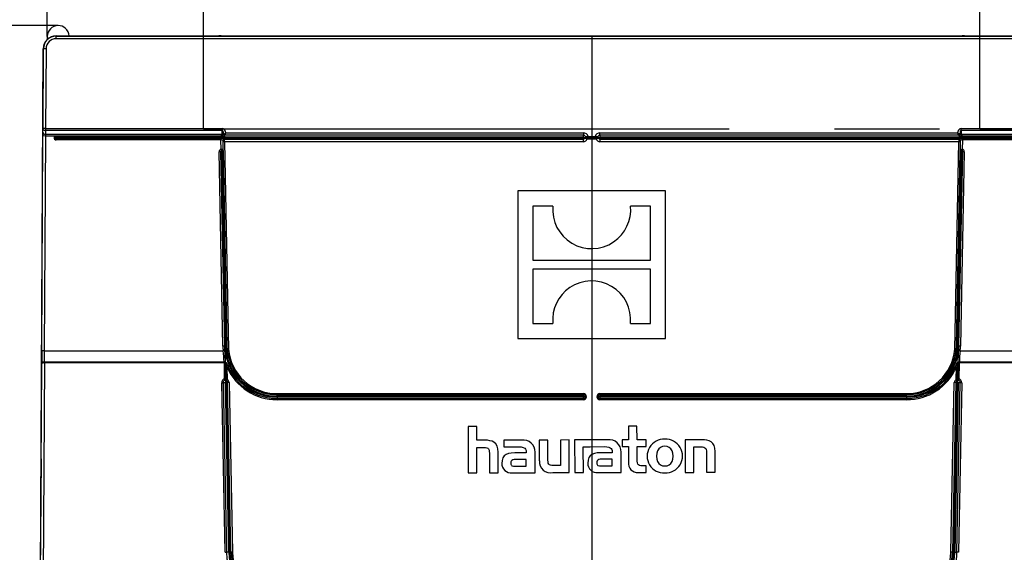
# Model space of a CAD drawing. Units: millimetres. Extents: x 56 to 3304, y 56 to 2320.
# Drawn here: x 1577 to 1768, y 1278 to 1381 of the extents above; entities that cross this region are included whole.
import ezdxf

# ---------------------------------------------------------------- set-up
doc = ezdxf.new("R2010")
doc.units = ezdxf.units.MM
doc.header["$LTSCALE"] = 8
doc.linetypes.add('CENTERX2', pattern=[20.32, 12.7, -2.54, 2.54, -2.54])
doc.layers.add('HAURATON_CENTERLINE', color=60, linetype='CENTERX2')
doc.layers.add('HAURATON_DIMENSIONING', color=1, linetype='Continuous')
doc.layers.add('HAURATON_PRODUCT_CONTOUR', color=7, linetype='Continuous', lineweight=25)
doc.styles.add('SLDTEXTSTYLE2', font='ARIAL.TTF', dxfattribs={"width": 0.948})
doc.dimstyles.new('SLDDIMSTYLE0', dxfattribs={"dimtxt": 28, "dimasz": 28, "dimexe": 0, "dimexo": 0.0625, "dimgap": 7, "dimtad": 1, "dimdec": 0, "dimrnd": 1e-09, "dimzin": 12, "dimdsep": 46, "dimtxsty": 'SLDTEXTSTYLE2', "dimsah": 1, "dimcen": 0.09, "dimadec": 0, "dimazin": 3, "dimtfac": 1, "dimtdec": 0, "dimtofl": 0, "dimtmove": 0, "dimatfit": 3, "dimfxl": 1, "dimfrac": 2, "dimtolj": 1, "dimtzin": 12, "dimarcsym": 0})
doc.dimstyles.new('SLDDIMSTYLE1', dxfattribs={"dimtxt": 28, "dimasz": 28, "dimexe": 0, "dimexo": 0.0625, "dimgap": 7, "dimtad": 1, "dimdec": 0, "dimrnd": 1e-09, "dimzin": 12, "dimdsep": 46, "dimtxsty": 'SLDTEXTSTYLE2', "dimsah": 1, "dimcen": 0.09, "dimadec": 0, "dimazin": 3, "dimtfac": 1, "dimtdec": 0, "dimtmove": 0, "dimatfit": 0, "dimfxl": 1, "dimfrac": 2, "dimtolj": 1, "dimtzin": 12, "dimarcsym": 0})

# ---------------------------------------------------------------- blocks, each defined once
blk = doc.blocks.new('_D_5')
at = {"layer": 'HAURATON_DIMENSIONING'}
for p, q in [((1655.7, 1527.13), (1719.87, 1527.13)), ((1719.87, 1471.33), (1655.7, 1471.33)), ((1612.78, 1360.17), (1612.78, 1468.17)), ((1762.78, 1360.17), (1762.78, 1468.17)), ((1612.78, 1460.17), (1762.78, 1460.17))]:
    blk.add_line(p, q, dxfattribs=at)
for centre, start, end in [((1655.7, 1499.23), 90, 270), ((1719.87, 1499.23), 270, 90)]:
    blk.add_arc(centre, 27.9, start, end, dxfattribs=at)
for points in [[(1612.78, 1460.17), (1640.78, 1455.86), (1640.78, 1464.47)], [(1762.78, 1460.17), (1734.78, 1464.47), (1734.78, 1455.86)]]:
    blk.add_solid(points, dxfattribs=at)
at = {"layer": 'HAURATON_DIMENSIONING', "insert": (1655.7, 1513.84), "char_height": 28, "attachment_point": 1, "style": 'SLDTEXTSTYLE2'}
blk.add_mtext('150', dxfattribs=at)
blk = doc.blocks.new('_D_6')
at = {"layer": 'HAURATON_DIMENSIONING'}
for p, q in [((1879.02, 1380.17), (1879.02, 1434.01)), ((1790.88, 1380.17), (1887.02, 1380.17)), ((1879.02, 1380.17), (1879.02, 1360.17)), ((1762.78, 1360.17), (1887.02, 1360.17)), ((1879.02, 1360.17), (1879.02, 1282.99))]:
    blk.add_line(p, q, dxfattribs=at)
for points in [[(1879.02, 1380.17), (1883.33, 1408.17), (1874.71, 1408.17)], [(1879.02, 1360.17), (1874.71, 1332.17), (1883.33, 1332.17)]]:
    blk.add_solid(points, dxfattribs=at)
at = {"layer": 'HAURATON_DIMENSIONING', "insert": (1842.92, 1282.99), "char_height": 28, "attachment_point": 1, "rotation": 90, "style": 'SLDTEXTSTYLE2'}
blk.add_mtext('20', dxfattribs=at)
blk = doc.blocks.new('_D_8')
at = {"layer": 'HAURATON_DIMENSIONING'}
for p, q in [((1584.68, 1380.17), (1489.78, 1380.17)), ((1497.78, 777.17), (1497.78, 1380.17)), ((1577.78, 777.17), (1489.78, 777.17))]:
    blk.add_line(p, q, dxfattribs=at)
for points in [[(1497.78, 1380.17), (1493.48, 1352.17), (1502.09, 1352.17)], [(1497.78, 777.17), (1502.09, 805.17), (1493.48, 805.17)]]:
    blk.add_solid(points, dxfattribs=at)
at = {"layer": 'HAURATON_DIMENSIONING', "insert": (1461.69, 1046.58), "char_height": 28, "attachment_point": 1, "rotation": 90, "style": 'SLDTEXTSTYLE2'}
blk.add_mtext('603', dxfattribs=at)
blk = doc.blocks.new('_D_10')
at = {"layer": 'HAURATON_DIMENSIONING'}
for p, q in [((1582.58, 1378.07), (1582.58, 1564.17)), ((1792.98, 1378.07), (1792.98, 1564.17)), ((1582.58, 1556.17), (1792.98, 1556.17))]:
    blk.add_line(p, q, dxfattribs=at)
for points in [[(1582.58, 1556.17), (1610.58, 1551.86), (1610.58, 1560.47)], [(1792.98, 1556.17), (1764.98, 1560.47), (1764.98, 1551.86)]]:
    blk.add_solid(points, dxfattribs=at)
at = {"layer": 'HAURATON_DIMENSIONING', "insert": (1655.7, 1592.26), "char_height": 28, "attachment_point": 1, "style": 'SLDTEXTSTYLE2'}
blk.add_mtext('210', dxfattribs=at)

msp = doc.modelspace()

# ---------------------------------------------------------------- linework, layer by layer
at = {"layer": 'HAURATON_CENTERLINE'}
for p, q in [((1687.78, 1378.12), (1687.78, 777.17)), ((1612.78, 1360.17), (1762.78, 1360.17))]:
    msp.add_line(p, q, dxfattribs=at)
at = {"layer": 'HAURATON_PRODUCT_CONTOUR'}
for p, q in [((1582.58, 1378.07), (1582.58, 1377.5)), ((1584.29, 1378.17), (1615.73, 1378.17)), ((1584.29, 1378.17), (1584.29, 1378.12)), ((1584.29, 1377.62), (1584.29, 1378.12)), ((1584.29, 1378.12), (1791.28, 1378.12)), ((1616.43, 1378.16), (1759.13, 1378.16)), ((1759.84, 1378.17), (1791.28, 1378.17)), ((1791.28, 1377.62), (1584.29, 1377.62)), ((1580.56, 1145.08), (1581.79, 1375.68)), ((1581.75, 1360.22), (1581.83, 1375.68)), ((1581.83, 1375.68), (1581.79, 1375.68)), ((1582.33, 1375.68), (1581.83, 1375.68)), ((1582.33, 1375.68), (1582.25, 1360.22)), ((1581.5, 1317.25), (1581.72, 1358.81)), ((1582.22, 1358.8), (1581.72, 1358.81)), ((1581.73, 1359.51), (1581.75, 1360.22)), ((1582.25, 1360.22), (1581.75, 1360.22)), ((1582.22, 1358.8), (1582, 1317.25)), ((1584.06, 1358.8), (1582.22, 1358.8)), ((1582.25, 1359.87), (1582.23, 1359.16)), ((1582.23, 1359.16), (1616.29, 1359.16)), ((1582.25, 1360.22), (1616.39, 1360.22)), ((1582.25, 1360.22), (1582.25, 1359.87)), ((1616.39, 1359.87), (1582.25, 1359.87)), ((1584.19, 1358.61), (1584.06, 1358.8)), ((1584.29, 1358.85), (1616.14, 1358.85)), ((1584.29, 1358.64), (1584.29, 1358.85)), ((1584.29, 1358.64), (1584.29, 1358.57)), ((1616.14, 1358.64), (1584.29, 1358.64)), ((1616.29, 1359.16), (1616.14, 1358.85)), ((1616.14, 1358.64), (1616.14, 1358.85)), ((1616.37, 1358.66), (1616.14, 1358.64)), ((1616.46, 1358.99), (1616.29, 1358.89)), ((1616.36, 1359.31), (1616.39, 1359.87)), ((1616.39, 1360.22), (1616.39, 1359.87)), ((1616.61, 1359.23), (1616.74, 1359.23)), ((1616.61, 1359.23), (1616.61, 1359.14)), ((1616.61, 1359.15), (1616.61, 1359.23)), ((1616.61, 1359.12), (1616.61, 1359.15)), ((1616.61, 1359.14), (1616.61, 1359.12)), ((1616.64, 1359.18), (1616.74, 1359.23)), ((1616.86, 1358.92), (1616.85, 1358.89)), ((1616.93, 1359.05), (1616.88, 1358.95)), ((1686.18, 1358.95), (1616.88, 1358.95)), ((1617.09, 1359.42), (1686.18, 1359.42)), ((1686.18, 1359.42), (1686.18, 1358.95)), ((1686.18, 1358.57), (1686.18, 1358.95)), ((1687.09, 1358.72), (1687.07, 1358.71)), ((1687.09, 1358.72), (1687.1, 1358.72)), ((1687.1, 1358.72), (1687.1, 1358.47)), ((1687.1, 1358.72), (1688.47, 1358.72)), ((1688.47, 1358.72), (1688.48, 1358.72)), ((1688.47, 1358.47), (1688.47, 1358.72)), ((1688.48, 1358.72), (1688.5, 1358.71)), ((1689.38, 1358.95), (1689.38, 1359.42)), ((1689.38, 1359.42), (1758.47, 1359.42)), ((1758.69, 1358.95), (1689.38, 1358.95)), ((1689.38, 1358.95), (1689.38, 1358.57)), ((1758.69, 1358.95), (1758.64, 1359.05)), ((1758.71, 1358.89), (1758.71, 1358.92)), ((1758.96, 1359.23), (1758.82, 1359.23)), ((1758.82, 1359.23), (1758.93, 1359.18)), ((1758.96, 1359.14), (1758.96, 1359.23)), ((1758.96, 1359.23), (1758.96, 1359.15)), ((1758.96, 1359.15), (1758.96, 1359.12)), ((1758.96, 1359.12), (1758.96, 1359.14)), ((1759.28, 1358.89), (1759.11, 1358.99)), ((1759.18, 1359.87), (1759.18, 1360.22)), ((1759.18, 1360.22), (1793.32, 1360.22)), ((1793.32, 1359.87), (1759.18, 1359.87)), ((1759.18, 1359.87), (1759.21, 1359.31)), ((1759.28, 1359.16), (1793.34, 1359.16)), ((1759.43, 1358.85), (1759.28, 1359.16)), ((1759.43, 1358.85), (1791.27, 1358.85)), ((1759.43, 1358.85), (1759.43, 1358.64)), ((1791.27, 1358.64), (1759.43, 1358.64)), ((1584.12, 1358.47), (1583.88, 1358.47)), ((1584.19, 1358.47), (1584.12, 1358.47)), ((1686.18, 1358.57), (1584.29, 1358.57)), ((1686.18, 1358.37), (1584.29, 1358.37)), ((1584.29, 1358.37), (1584.29, 1358.29)), ((1584.29, 1358.29), (1616.14, 1358.29)), ((1584.29, 1358.29), (1584.29, 1358.05)), ((1616.14, 1358.05), (1584.29, 1358.05)), ((1616.14, 1358.29), (1616.14, 1358.05)), ((1616.17, 1356.22), (1616.14, 1358.05)), ((1616.81, 1357.7), (1616.57, 1357.69)), ((1617.36, 1317.55), (1616.57, 1357.69)), ((1616.74, 1358.17), (1686.18, 1358.17)), ((1616.81, 1357.7), (1617.6, 1317.56)), ((1686.18, 1357.7), (1616.81, 1357.7)), ((1686.18, 1358.17), (1686.18, 1358.37)), ((1686.18, 1357.7), (1686.18, 1358.17)), ((1686.5, 1358.47), (1686.28, 1358.47)), ((1686.91, 1358.22), (1686.47, 1358.37)), ((1688.66, 1358.22), (1686.91, 1358.22)), ((1687.1, 1358.47), (1687.08, 1358.47)), ((1687.09, 1358.47), (1688.47, 1358.47)), ((1687.1, 1358.47), (1687.09, 1358.47)), ((1687.1, 1358.47), (1687.1, 1358.47)), ((1688.47, 1358.47), (1687.1, 1358.47)), ((1688.49, 1358.47), (1688.47, 1358.47)), ((1688.47, 1358.47), (1688.47, 1358.47)), ((1688.47, 1358.47), (1688.47, 1358.47)), ((1689.1, 1358.37), (1688.66, 1358.22)), ((1689.28, 1358.47), (1689.07, 1358.47)), ((1791.27, 1358.57), (1689.38, 1358.57)), ((1791.27, 1358.37), (1689.38, 1358.37)), ((1689.38, 1358.37), (1689.38, 1358.17)), ((1689.38, 1358.17), (1689.38, 1357.7)), ((1689.38, 1358.17), (1758.83, 1358.17)), ((1758.75, 1357.7), (1689.38, 1357.7)), ((1757.97, 1317.56), (1758.75, 1357.7)), ((1758.99, 1357.69), (1758.21, 1317.55)), ((1758.99, 1357.69), (1758.75, 1357.7)), ((1759.43, 1358.05), (1759.4, 1356.22)), ((1759.43, 1358.05), (1759.43, 1358.29)), ((1759.43, 1358.29), (1791.27, 1358.29)), ((1791.27, 1358.05), (1759.43, 1358.05)), ((1616.51, 1318.16), (1615.78, 1355.76)), ((1616.08, 1355.76), (1615.78, 1355.76)), ((1616.08, 1355.76), (1616.81, 1318.17)), ((1616.14, 1355.76), (1616.08, 1355.76)), ((1616.87, 1318.17), (1616.14, 1355.76)), ((1616.17, 1356.22), (1616.21, 1356.23)), ((1616.21, 1355.93), (1616.17, 1356.22)), ((1616.24, 1355.93), (1616.21, 1355.93)), ((1616.24, 1355.93), (1616.24, 1355.87)), ((1617.07, 1318.17), (1616.34, 1355.77)), ((1616.52, 1355.77), (1616.34, 1355.77)), ((1616.52, 1355.77), (1616.56, 1355.77)), ((1617.26, 1318.18), (1616.52, 1355.77)), ((1616.56, 1355.77), (1617.29, 1318.18)), ((1758.28, 1318.18), (1759.01, 1355.77)), ((1759.05, 1355.77), (1758.31, 1318.18)), ((1759.23, 1355.77), (1758.5, 1318.17)), ((1759.43, 1355.76), (1758.7, 1318.17)), ((1758.76, 1318.17), (1759.49, 1355.76)), ((1759.01, 1355.77), (1759.05, 1355.77)), ((1759.23, 1355.77), (1759.05, 1355.77)), ((1759.79, 1355.76), (1759.06, 1318.16)), ((1759.33, 1355.87), (1759.33, 1355.93)), ((1759.35, 1355.93), (1759.33, 1355.93)), ((1759.4, 1356.22), (1759.35, 1355.93)), ((1759.36, 1356.23), (1759.4, 1356.22)), ((1759.49, 1355.76), (1759.43, 1355.76)), ((1759.79, 1355.76), (1759.49, 1355.76)), ((1702.05, 1348.17), (1673.51, 1348.17)), ((1673.51, 1348.17), (1673.51, 1319.62)), ((1702.05, 1319.62), (1702.05, 1348.17)), ((1680.29, 1345.24), (1676.39, 1345.24)), ((1676.39, 1345.24), (1676.39, 1334.77)), ((1699.18, 1345.24), (1695.3, 1345.24)), ((1699.18, 1334.77), (1699.18, 1345.24)), ((1676.39, 1334.77), (1699.18, 1334.77)), ((1699.18, 1333.02), (1676.39, 1333.02)), ((1676.39, 1333.02), (1676.39, 1322.55)), ((1699.18, 1322.55), (1699.18, 1333.02)), ((1676.39, 1322.55), (1680.27, 1322.55)), ((1695.28, 1322.55), (1699.18, 1322.55)), ((1673.51, 1319.62), (1702.05, 1319.62)), ((1582, 1317.25), (1581.5, 1317.25)), ((1582, 1317.25), (1616.57, 1317.25)), ((1616.81, 1318.17), (1616.51, 1318.16)), ((1616.87, 1317.28), (1616.57, 1317.25)), ((1616.87, 1318.17), (1616.81, 1318.17)), ((1617.07, 1318.17), (1617.26, 1318.18)), ((1617.26, 1318.18), (1617.29, 1318.18)), ((1617.36, 1317.55), (1617.6, 1317.56)), ((1617.37, 1317.53), (1617.36, 1317.55)), ((1617.6, 1317.55), (1617.37, 1317.53)), ((1617.6, 1317.55), (1617.6, 1317.56)), ((1757.97, 1317.56), (1757.97, 1317.55)), ((1757.97, 1317.56), (1758.21, 1317.55)), ((1758.2, 1317.53), (1757.97, 1317.55)), ((1758.21, 1317.55), (1758.2, 1317.53)), ((1758.28, 1318.18), (1758.31, 1318.18)), ((1758.5, 1318.17), (1758.31, 1318.18)), ((1758.7, 1318.17), (1758.76, 1318.17)), ((1759, 1317.25), (1758.7, 1317.28)), ((1759.06, 1318.16), (1758.76, 1318.17)), ((1759, 1317.25), (1793.57, 1317.25)), ((1582.01, 1314.9), (1581.11, 1145.08)), ((1582.01, 1315.08), (1616.72, 1315.08)), ((1582.01, 1314.9), (1582.01, 1315.08)), ((1582.01, 1315.08), (1582.01, 1315.08)), ((1582.01, 1315.08), (1582.01, 1314.9)), ((1616.72, 1314.9), (1582.01, 1314.9)), ((1582.01, 1314.9), (1582.01, 1314.9)), ((1616.72, 1314.9), (1616.72, 1315.08)), ((1617.01, 1314.93), (1616.78, 1314.85)), ((1616.78, 1314.85), (1616.79, 1314.84)), ((1617.01, 1314.92), (1616.79, 1314.84)), ((1617.04, 1314.85), (1616.79, 1314.84)), ((1616.85, 1311.85), (1616.79, 1314.84)), ((1617.01, 1314.92), (1617.01, 1314.93)), ((1617.01, 1314.93), (1617.01, 1314.92)), ((1617.1, 1311.85), (1617.04, 1314.85)), ((1617.04, 1314.85), (1617.1, 1311.85)), ((1617.04, 1314.85), (1617.04, 1314.85)), ((1758.53, 1314.85), (1758.47, 1311.85)), ((1758.47, 1311.85), (1758.53, 1314.85)), ((1758.78, 1314.84), (1758.53, 1314.85)), ((1758.53, 1314.85), (1758.53, 1314.85)), ((1758.56, 1314.93), (1758.56, 1314.92)), ((1758.56, 1314.92), (1758.56, 1314.93)), ((1758.78, 1314.85), (1758.56, 1314.93)), ((1758.56, 1314.92), (1758.78, 1314.84)), ((1758.78, 1314.84), (1758.72, 1311.85)), ((1758.78, 1314.84), (1758.78, 1314.85)), ((1758.84, 1315.08), (1793.56, 1315.08)), ((1758.84, 1315.08), (1758.84, 1314.9)), ((1793.56, 1314.9), (1758.84, 1314.9)), ((1580.61, 1145.08), (1581.51, 1314.8)), ((1617.3, 1314.03), (1617.52, 1314.13)), ((1617.3, 1314.03), (1617.35, 1311.64)), ((1758.05, 1314.13), (1758.27, 1314.03)), ((1758.22, 1311.64), (1758.27, 1314.03)), ((1616.28, 1311.06), (1616.56, 1311.06)), ((1616.92, 1278.26), (1616.28, 1311.06)), ((1616.99, 1311.07), (1616.56, 1311.06)), ((1616.56, 1311.06), (1617.2, 1278.26)), ((1616.85, 1311.85), (1616.86, 1311.8)), ((1616.85, 1311.85), (1617.1, 1311.84)), ((1616.85, 1311.85), (1616.85, 1311.85)), ((1616.85, 1311.85), (1617.1, 1311.85)), ((1617.63, 1278.27), (1616.99, 1311.07)), ((1617.08, 1311.17), (1617.08, 1311.44)), ((1617.1, 1311.84), (1617.09, 1311.79)), ((1617.1, 1311.85), (1617.1, 1311.84)), ((1617.1, 1311.85), (1617.1, 1311.85)), ((1617.43, 1311.08), (1617.19, 1311.07)), ((1617.83, 1278.27), (1617.19, 1311.07)), ((1617.35, 1311.64), (1617.23, 1311.39)), ((1617.71, 1311.08), (1617.43, 1311.08)), ((1618.07, 1278.28), (1617.43, 1311.08)), ((1617.71, 1311.08), (1618.36, 1278.28)), ((1757.21, 1278.28), (1757.85, 1311.08)), ((1758.14, 1311.08), (1757.49, 1278.28)), ((1758.38, 1311.07), (1757.74, 1278.27)), ((1758.14, 1311.08), (1757.85, 1311.08)), ((1758.58, 1311.07), (1757.94, 1278.27)), ((1758.38, 1311.07), (1758.14, 1311.08)), ((1758.34, 1311.39), (1758.22, 1311.64)), ((1758.37, 1278.26), (1759.01, 1311.06)), ((1758.72, 1311.85), (1758.47, 1311.84)), ((1758.47, 1311.85), (1758.72, 1311.85)), ((1758.47, 1311.84), (1758.47, 1311.85)), ((1758.47, 1311.85), (1758.47, 1311.85)), ((1758.48, 1311.79), (1758.47, 1311.84)), ((1758.49, 1311.44), (1758.48, 1311.17)), ((1759.01, 1311.06), (1758.58, 1311.07)), ((1759.29, 1311.06), (1758.65, 1278.26)), ((1758.72, 1311.85), (1758.71, 1311.8)), ((1758.72, 1311.85), (1758.72, 1311.85)), ((1759.29, 1311.06), (1759.01, 1311.06)), ((1626.97, 1308.96), (1686.18, 1308.96)), ((1626.97, 1308.96), (1626.97, 1308.73)), ((1686.18, 1308.73), (1626.97, 1308.73)), ((1626.97, 1308.47), (1626.97, 1308.73)), ((1686.18, 1308.47), (1626.97, 1308.47)), ((1686.18, 1308.27), (1626.97, 1308.27)), ((1626.97, 1308.27), (1626.97, 1308.01)), ((1626.97, 1307.77), (1626.97, 1308.01)), ((1626.97, 1308.01), (1686.18, 1308.01)), ((1686.18, 1307.77), (1626.97, 1307.77)), ((1686.18, 1308.96), (1686.18, 1308.73)), ((1686.18, 1308.47), (1686.18, 1308.73)), ((1686.18, 1308.01), (1686.18, 1308.27)), ((1686.18, 1307.77), (1686.18, 1308.01)), ((1686.54, 1308.37), (1686.28, 1308.37)), ((1686.78, 1308.37), (1686.54, 1308.37)), ((1689.03, 1308.37), (1688.79, 1308.37)), ((1689.28, 1308.37), (1689.03, 1308.37)), ((1689.38, 1308.96), (1748.6, 1308.96)), ((1689.38, 1308.73), (1689.38, 1308.96)), ((1748.6, 1308.73), (1689.38, 1308.73)), ((1689.38, 1308.73), (1689.38, 1308.47)), ((1748.6, 1308.47), (1689.38, 1308.47)), ((1748.6, 1308.27), (1689.38, 1308.27)), ((1689.38, 1308.27), (1689.38, 1308.01)), ((1689.38, 1308.01), (1689.38, 1307.77)), ((1689.38, 1308.01), (1748.6, 1308.01)), ((1748.6, 1307.77), (1689.38, 1307.77)), ((1748.6, 1308.73), (1748.6, 1308.96)), ((1748.6, 1308.47), (1748.6, 1308.73)), ((1748.6, 1308.27), (1748.6, 1308.01)), ((1748.6, 1308.01), (1748.6, 1307.77)), ((1665.57, 1302.61), (1663.91, 1302.6)), ((1663.91, 1302.6), (1663.93, 1293.63)), ((1665.57, 1299.95), (1665.57, 1302.61)), ((1696.53, 1302.68), (1694.87, 1302.67)), ((1694.87, 1302.67), (1694.87, 1300.01)), ((1696.54, 1300.02), (1696.53, 1302.68)), ((1667.06, 1299.95), (1665.57, 1299.95)), ((1674.24, 1299.97), (1670.83, 1299.96)), ((1670.83, 1299.96), (1670.83, 1298.65)), ((1677.66, 1299.98), (1677.66, 1295.98)), ((1679.32, 1299.98), (1677.66, 1299.98)), ((1679.33, 1296.11), (1679.32, 1299.98)), ((1683.42, 1299.99), (1681.75, 1299.98)), ((1681.75, 1299.98), (1681.76, 1295.06)), ((1683.43, 1293.68), (1683.42, 1299.99)), ((1690.86, 1300.01), (1684.49, 1299.99)), ((1684.49, 1299.99), (1684.5, 1293.68)), ((1693.7, 1300.01), (1693.7, 1298.75)), ((1694.87, 1300.01), (1693.7, 1300.01)), ((1698.3, 1300.02), (1696.54, 1300.02)), ((1698.3, 1298.76), (1698.3, 1300.02)), ((1708.99, 1300.05), (1705.85, 1300.04)), ((1705.85, 1300.04), (1705.86, 1293.73)), ((1665.57, 1298.56), (1666.9, 1298.56)), ((1665.59, 1293.64), (1665.57, 1298.56)), ((1670.83, 1298.65), (1673.61, 1298.66)), ((1686.17, 1293.68), (1686.16, 1298.69)), ((1686.16, 1298.69), (1687.48, 1298.69)), ((1687.48, 1298.69), (1690.23, 1298.7)), ((1687.48, 1298.69), (1687.48, 1298.69)), ((1693.7, 1298.75), (1694.87, 1298.76)), ((1694.87, 1298.76), (1694.88, 1295.68)), ((1696.54, 1298.76), (1698.3, 1298.76)), ((1696.55, 1296.21), (1696.54, 1298.76)), ((1707.52, 1298.65), (1708.86, 1298.66)), ((1707.53, 1293.73), (1707.52, 1298.65)), ((1711.64, 1293.74), (1711.63, 1297.74)), ((1581.36, 1296.34), (1580.31, 1142.67)), ((1668.02, 1297.45), (1668.03, 1293.64)), ((1669.71, 1293.65), (1669.7, 1297.65)), ((1675.12, 1297.49), (1672.93, 1297.49)), ((1675.14, 1296.23), (1673.17, 1296.23)), ((1675.12, 1297.65), (1675.12, 1297.49)), ((1675.14, 1294.93), (1675.14, 1296.23)), ((1676.86, 1293.66), (1676.85, 1297.62)), ((1691.74, 1297.53), (1689.55, 1297.52)), ((1691.75, 1296.27), (1689.79, 1296.27)), ((1691.74, 1297.68), (1691.74, 1297.53)), ((1691.76, 1294.97), (1691.75, 1296.27)), ((1693.47, 1293.7), (1693.46, 1297.65)), ((1709.96, 1297.53), (1709.97, 1293.74)), ((1673.06, 1294.92), (1675.14, 1294.93)), ((1681.76, 1295.06), (1680.42, 1295.06)), ((1689.67, 1294.96), (1691.76, 1294.97)), ((1698.31, 1294.97), (1697.63, 1294.97)), ((1698.31, 1293.71), (1698.31, 1294.97)), ((1663.93, 1293.63), (1665.59, 1293.64)), ((1668.03, 1293.64), (1669.71, 1293.65)), ((1672.38, 1293.65), (1676.86, 1293.66)), ((1680.29, 1293.67), (1683.43, 1293.68)), ((1684.5, 1293.68), (1686.17, 1293.68)), ((1688.99, 1293.69), (1693.47, 1293.7)), ((1696.79, 1293.71), (1698.31, 1293.71)), ((1705.86, 1293.73), (1707.53, 1293.73)), ((1709.97, 1293.74), (1711.64, 1293.74)), ((1616.92, 1278.26), (1617.2, 1278.26)), ((1617.63, 1278.27), (1617.2, 1278.26)), ((1617.83, 1278.27), (1618.07, 1278.28)), ((1618.36, 1278.28), (1618.07, 1278.28)), ((1757.49, 1278.28), (1757.21, 1278.28)), ((1757.74, 1278.27), (1757.49, 1278.28)), ((1757.94, 1278.27), (1758.37, 1278.26)), ((1758.65, 1278.26), (1758.37, 1278.26))]:
    msp.add_line(p, q, dxfattribs=at)
at = {"layer": 'HAURATON_PRODUCT_CONTOUR', "flags": 128}
for points in [[(1584.06, 1358.8), (1584.14, 1358.83), (1584.29, 1358.85)], [(1616.14, 1358.85), (1616.26, 1358.88), (1616.29, 1358.89)], [(1759.43, 1358.64), (1759.29, 1358.65), (1759.2, 1358.66)], [(1759.28, 1358.89), (1759.34, 1358.88), (1759.43, 1358.85)], [(1686.47, 1358.37), (1686.48, 1358.41), (1686.5, 1358.47)], [(1686.97, 1358.3), (1686.94, 1358.25), (1686.91, 1358.22)], [(1687.09, 1358.47), (1687.03, 1358.46), (1687, 1358.44), (1686.99, 1358.43), (1686.98, 1358.37), (1686.97, 1358.32), (1686.97, 1358.3)], [(1688.6, 1358.3), (1688.59, 1358.35), (1688.59, 1358.37), (1688.58, 1358.42), (1688.56, 1358.45), (1688.55, 1358.46), (1688.47, 1358.47)], [(1688.66, 1358.22), (1688.61, 1358.27), (1688.6, 1358.3)], [(1759.01, 1355.77), (1759.02, 1355.82), (1759.04, 1355.93), (1759.07, 1356.01), (1759.17, 1356.15), (1759.26, 1356.21), (1759.32, 1356.23), (1759.36, 1356.23)], [(1759.33, 1355.93), (1759.29, 1355.93), (1759.27, 1355.93), (1759.21, 1355.92), (1759.12, 1355.88), (1759.08, 1355.84), (1759.06, 1355.82), (1759.05, 1355.8), (1759.05, 1355.78), (1759.05, 1355.77)], [(1617.37, 1317.53), (1617.36, 1317.53), (1617.36, 1317.51), (1617.35, 1317.51), (1617.35, 1317.51), (1617.34, 1317.52), (1617.33, 1317.55), (1617.32, 1317.59), (1617.3, 1317.69), (1617.27, 1317.9), (1617.26, 1318.18)], [(1617.29, 1318.18), (1617.3, 1317.91), (1617.32, 1317.7), (1617.33, 1317.61), (1617.34, 1317.57), (1617.34, 1317.54), (1617.35, 1317.53), (1617.35, 1317.53), (1617.35, 1317.53), (1617.35, 1317.53), (1617.35, 1317.53), (1617.36, 1317.55), (1617.36, 1317.55)], [(1758.31, 1318.18), (1758.3, 1317.9), (1758.27, 1317.69), (1758.25, 1317.59), (1758.24, 1317.55), (1758.23, 1317.52), (1758.22, 1317.51), (1758.22, 1317.51), (1758.21, 1317.51), (1758.2, 1317.53), (1758.2, 1317.53)], [(1758.21, 1317.55), (1758.21, 1317.55), (1758.21, 1317.53), (1758.22, 1317.53), (1758.22, 1317.53), (1758.22, 1317.53), (1758.22, 1317.53), (1758.23, 1317.54), (1758.23, 1317.57), (1758.24, 1317.61), (1758.25, 1317.7), (1758.27, 1317.91), (1758.28, 1318.18)], [(1582.01, 1315.08), (1581.85, 1315.07), (1581.71, 1315.03), (1581.6, 1314.96), (1581.53, 1314.88), (1581.51, 1314.8), (1581.51, 1314.8)], [(1582.01, 1314.9), (1581.85, 1314.9), (1581.71, 1314.88), (1581.6, 1314.86), (1581.53, 1314.83), (1581.51, 1314.8), (1581.51, 1314.8)], [(1617.01, 1314.93), (1617.01, 1314.98), (1617.02, 1315.02), (1617.04, 1315.03), (1617.05, 1315.03), (1617.09, 1314.99), (1617.12, 1314.95), (1617.2, 1314.81), (1617.31, 1314.59), (1617.52, 1314.13)], [(1617.3, 1314.03), (1617.19, 1314.5), (1617.13, 1314.73), (1617.09, 1314.87), (1617.08, 1314.92), (1617.06, 1314.95), (1617.06, 1314.96), (1617.05, 1314.96), (1617.05, 1314.96), (1617.04, 1314.95), (1617.04, 1314.95), (1617.04, 1314.91), (1617.04, 1314.85)], [(1758.05, 1314.13), (1758.19, 1314.43), (1758.29, 1314.65), (1758.4, 1314.86), (1758.47, 1314.97), (1758.5, 1315.02), (1758.52, 1315.03), (1758.54, 1315.03), (1758.55, 1315.01), (1758.56, 1314.93)], [(1758.53, 1314.85), (1758.53, 1314.94), (1758.52, 1314.95), (1758.52, 1314.96), (1758.52, 1314.96), (1758.51, 1314.96), (1758.51, 1314.95), (1758.5, 1314.95), (1758.49, 1314.9), (1758.45, 1314.79), (1758.34, 1314.34), (1758.27, 1314.03)], [(1617.1, 1311.85), (1617.1, 1311.84), (1617.11, 1311.79), (1617.16, 1311.76), (1617.22, 1311.73)], [(1617.22, 1311.73), (1617.27, 1311.7), (1617.35, 1311.64)], [(1758.22, 1311.64), (1758.28, 1311.69), (1758.34, 1311.73)], [(1758.34, 1311.73), (1758.41, 1311.76), (1758.45, 1311.79), (1758.47, 1311.84), (1758.47, 1311.84), (1758.47, 1311.85)], [(1669.7, 1297.65), (1669.65, 1298.28), (1669.5, 1298.8), (1669.25, 1299.22), (1668.9, 1299.54), (1668.54, 1299.73), (1668.12, 1299.85), (1667.62, 1299.93), (1667.06, 1299.95)], [(1711.63, 1297.74), (1711.58, 1298.39), (1711.44, 1298.91), (1711.19, 1299.33), (1710.84, 1299.65), (1710.49, 1299.83), (1710.06, 1299.95), (1709.56, 1300.02), (1708.99, 1300.05)], [(1666.9, 1298.56), (1667.23, 1298.55), (1667.5, 1298.49), (1667.7, 1298.4), (1667.85, 1298.26), (1667.95, 1298.05), (1668, 1297.79), (1668.02, 1297.45)], [(1673.61, 1298.66), (1674.14, 1298.64), (1674.55, 1298.55), (1674.84, 1298.4), (1675, 1298.21), (1675.09, 1297.96), (1675.12, 1297.65)], [(1690.23, 1298.7), (1690.7, 1298.68), (1691.09, 1298.62), (1691.38, 1298.49), (1691.54, 1298.36), (1691.65, 1298.18), (1691.72, 1297.96), (1691.74, 1297.68)], [(1701.91, 1298.77), (1701.45, 1298.72), (1701.06, 1298.55), (1700.75, 1298.28), (1700.51, 1297.9), (1700.37, 1297.43), (1700.32, 1296.87), (1700.37, 1296.3), (1700.52, 1295.83), (1700.75, 1295.46), (1701.07, 1295.18), (1701.46, 1295.02), (1701.92, 1294.96)], [(1701.92, 1294.96), (1702.38, 1295.02), (1702.77, 1295.19), (1703.09, 1295.46), (1703.32, 1295.84), (1703.47, 1296.31), (1703.52, 1296.87), (1703.47, 1297.44), (1703.32, 1297.91), (1703.08, 1298.28), (1702.77, 1298.55), (1702.37, 1298.72), (1701.91, 1298.77)], [(1708.86, 1298.66), (1709.21, 1298.64), (1709.48, 1298.59), (1709.68, 1298.5), (1709.82, 1298.36), (1709.9, 1298.15), (1709.95, 1297.88), (1709.96, 1297.53)], [(1672.93, 1297.49), (1672.25, 1297.45), (1671.68, 1297.35), (1671.23, 1297.16), (1670.88, 1296.9), (1670.62, 1296.53), (1670.47, 1296.05), (1670.42, 1295.47)], [(1673.17, 1296.23), (1672.82, 1296.21), (1672.54, 1296.15), (1672.34, 1296.04), (1672.23, 1295.91), (1672.17, 1295.74), (1672.15, 1295.52)], [(1680.42, 1295.06), (1680.09, 1295.07), (1679.83, 1295.12), (1679.64, 1295.2), (1679.49, 1295.33), (1679.4, 1295.52), (1679.35, 1295.78), (1679.33, 1296.11)], [(1689.55, 1297.52), (1688.87, 1297.49), (1688.3, 1297.38), (1687.84, 1297.2), (1687.49, 1296.94), (1687.23, 1296.57), (1687.08, 1296.09), (1687.04, 1295.51)], [(1689.79, 1296.27), (1689.43, 1296.25), (1689.16, 1296.19), (1688.95, 1296.08), (1688.84, 1295.95), (1688.78, 1295.78), (1688.76, 1295.56)], [(1697.63, 1294.97), (1697.31, 1294.99), (1697.05, 1295.06), (1696.86, 1295.17), (1696.71, 1295.34), (1696.62, 1295.57), (1696.56, 1295.86), (1696.55, 1296.21)], [(1672.15, 1295.52), (1672.16, 1295.34), (1672.2, 1295.2), (1672.27, 1295.1), (1672.37, 1295.02), (1672.66, 1294.94), (1673.06, 1294.92)], [(1688.76, 1295.56), (1688.78, 1295.38), (1688.82, 1295.24), (1688.89, 1295.14), (1688.99, 1295.06), (1689.27, 1294.98), (1689.67, 1294.96)]]:
    msp.add_lwpolyline(points, dxfattribs=at)
at = {"layer": 'HAURATON_PRODUCT_CONTOUR'}
for centre, radius, start, end in [((1584.68, 1378.07), 2.1, 2.7294, 180), ((1584.29, 1375.67), 2.5, 90, 179.6962), ((1584.29, 1375.67), 2.46, 90, 179.6962), ((1584.29, 1375.67), 1.96, 90, 179.6962), ((1582.18, 1359.61), 0.454, 191.9767, 277.0815), ((1582.19, 1360.32), 0.454, 191.9767, 277.0815), ((1584.29, 1358.47), 0.412, 124.6893, 180), ((1584.29, 1358.47), 0.177, 124.6893, 180), ((1584.3, 1358.47), 0.177, 90.6795, 125.4067), ((1616.1, 1358.79), 0.409, 27.9239, 63.1961), ((1616.69, 1358.91), 0.409, 182.6926, 218.0864), ((1616.37, 1359.07), 0.24, 16.2499, 94.5082), ((1616.86, 1359.17), 0.251, 184.7602, 269.7694), ((1616.86, 1359.14), 0.251, 184.7602, 269.7694), ((1616.91, 1359.22), 0.272, 188.4281, 262.6919), ((1615.49, 1362.02), 3.06, 294.2518, 301.679), ((1617.1, 1359.41), 0.392, 206.561, 244.559), ((1609.03, 1362.91), 8.79, 333.979, 336.5936), ((1686.18, 1358.47), 0.951, 15.3852, 90), ((1686.18, 1358.47), 0.481, 28.8923, 90), ((1687.07, 1358.34), 0.589, 142.7615, 167.8442), ((1686.76, 1360.88), 2.19, 265.8636, 278.0681), ((1687.14, 1359.19), 0.728, 222.9066, 265.0193), ((1688.17, 1358.62), 1.1, 174.888, 187.6691), ((1690.56, 1358.66), 3.46, 178.9966, 183.1118), ((1689.38, 1358.47), 0.951, 90, 164.6148), ((1685.01, 1358.66), 3.46, 356.8882, 1.0034), ((1687.4, 1358.62), 1.1, 352.3309, 5.112), ((1688.43, 1359.2), 0.73, 275.0366, 317.0375), ((1688.8, 1360.79), 2.09, 261.6579, 274.4104), ((1689.38, 1358.47), 0.481, 90, 151.1077), ((1688.48, 1358.33), 0.607, 12.5313, 36.863), ((1766.55, 1362.91), 8.8, 203.408, 206.0194), ((1760.08, 1362.02), 3.06, 238.322, 245.7473), ((1758.47, 1359.41), 0.392, 295.441, 333.439), ((1758.66, 1359.22), 0.272, 277.3081, 351.5719), ((1758.71, 1359.17), 0.251, 270.2306, 355.2398), ((1758.71, 1359.14), 0.251, 270.2306, 355.2398), ((1759.19, 1359.07), 0.24, 85.4918, 163.7501), ((1759.47, 1358.79), 0.409, 116.8039, 152.0761), ((1758.87, 1358.91), 0.409, 321.9136, 357.3074), ((1584.29, 1358.47), 0.412, 180, 270), ((1584.29, 1358.47), 0.177, 180, 270), ((1584.29, 1358.47), 0.1, 90, 180), ((1584.29, 1358.47), 0.1, 180, 270), ((1616.81, 1357.89), 0.286, 104.1675, 172.3345), ((1616.17, 1357.73), 0.408, 355.2079, 29.5498), ((1615.82, 1357.77), 1, 355.6272, 23.1799), ((1686.18, 1358.47), 0.1, 0, 90), ((1686.18, 1358.47), 0.1, 270, 0), ((1686.18, 1358.47), 0.299, 270, 341.1889), ((1686.18, 1358.47), 0.769, 270, 341.1889), ((1687, 1359.15), 0.851, 233.602, 267.6502), ((1687.1, 1358.9), 0.428, 267.2624, 269.7944), ((1688.47, 1358.9), 0.428, 270.2056, 272.7376), ((1688.57, 1359.15), 0.851, 272.3498, 306.398), ((1689.38, 1358.47), 0.769, 198.8111, 270), ((1693.45, 1359.84), 4.59, 197.3637, 198.6274), ((1689.38, 1358.47), 0.299, 198.8111, 270), ((1689.38, 1358.47), 0.1, 90, 180), ((1689.38, 1358.47), 0.1, 180, 270), ((1759.68, 1357.79), 0.933, 155.8044, 185.3885), ((1758.76, 1357.89), 0.286, 7.6655, 75.8325), ((1759.37, 1357.73), 0.383, 149.2727, 185.9695), ((1616.24, 1355.77), 0.461, 98.1236, 181.12), ((1616.24, 1355.77), 0.16, 98.1236, 181.12), ((1616.24, 1355.77), 0.1, 90, 181.12), ((1616.11, 1355.8), 0.442, 357.0263, 77.5587), ((1618.01, 1356.24), 1.8, 180.3564, 189.9542), ((1616.29, 1355.69), 0.243, 19.4786, 103.4582), ((1616.24, 1355.77), 0.1, 1.12, 90), ((1759.33, 1355.77), 0.1, 90, 178.88), ((1757.56, 1356.24), 1.8, 350.0458, 359.6436), ((1759.33, 1355.77), 0.1, 358.88, 90), ((1759.33, 1355.77), 0.16, 358.88, 81.8764), ((1759.33, 1355.77), 0.461, 358.88, 81.8764), ((1687.77, 1344.54), 7.52, 174.6543, 239.2997), ((1687.76, 1344.59), 7.57, 304.2225, 4.9251), ((1687.78, 1344.4), 7.4, 238.6863, 304.8937), ((1687.79, 1323.39), 7.4, 58.6839, 124.8896), ((1687.81, 1323.2), 7.57, 124.2229, 184.9245), ((1687.8, 1323.25), 7.52, 354.6523, 59.296), ((1626.97, 1318.37), 10.46, 181.12, 186.1378), ((1601.79, 1315.11), 14.94, 359.9055, 8.2373), ((1626.97, 1318.37), 10.16, 181.12, 186.1378), ((1626.97, 1318.37), 10.1, 181.12, 270), ((1601.83, 1315.22), 15.17, 358.9004, 7.8089), ((1626.97, 1318.37), 9.9, 181.12, 270), ((1626.97, 1318.37), 9.64, 184.986, 270), ((1626.97, 1318.37), 9.41, 184.986, 270), ((1748.6, 1318.37), 10.1, 270, 358.88), ((1748.6, 1318.37), 9.9, 270, 358.88), ((1748.6, 1318.37), 9.41, 270, 355.014), ((1748.6, 1318.37), 9.64, 270, 355.014), ((1774.79, 1315.16), 16.23, 172.4813, 180.8094), ((1748.6, 1318.37), 10.16, 353.8622, 358.88), ((1772.76, 1315.18), 13.92, 171.457, 180.4002), ((1748.6, 1318.37), 10.46, 353.8622, 358.88), ((1616.72, 1314.75), 0.332, 31.9979, 90.2151), ((1616.72, 1314.83), 0.0704, 14.5296, 83.9839), ((1616.92, 1314.85), 0.121, 2.7336, 39.7863), ((1616.92, 1314.84), 0.121, 2.7313, 39.7827), ((1758.65, 1314.85), 0.121, 140.2137, 177.2664), ((1758.65, 1314.84), 0.121, 140.2173, 177.2687), ((1758.84, 1314.75), 0.334, 89.9487, 147.8382), ((1758.85, 1314.83), 0.0681, 94.6671, 166.8194), ((1626.97, 1318.37), 10.59, 204.1388, 270), ((1626.97, 1318.37), 10.36, 204.1388, 270), ((1748.6, 1318.37), 10.36, 270, 335.8612), ((1748.6, 1318.37), 10.59, 270, 335.8612), ((1617.09, 1311.07), 0.811, 107.1911, 181.12), ((1617.09, 1311.07), 0.529, 110.7277, 181.12), ((1615.43, 1311.43), 1.47, 5.4502, 14.7025), ((1616.99, 1312.3), 0.518, 255.3202, 281.3654), ((1616.77, 1311.87), 0.329, 292.99, 346.6734), ((1617.11, 1311.69), 0.246, 209.9589, 262.2219), ((1617.09, 1311.07), 0.1, 91.12, 181.12), ((1616.82, 1311.75), 0.403, 309.6989, 356.3847), ((1616.58, 1309.93), 1.59, 65.9417, 71.854), ((1617.09, 1311.07), 0.1, 1.12, 91.12), ((1616.83, 1311.85), 0.263, 347.9943, 0.9475), ((1617.09, 1311.07), 0.347, 1.12, 65.0896), ((1617.09, 1311.07), 0.629, 1.12, 65.0896), ((1758.48, 1311.07), 0.629, 114.9104, 178.88), ((1758.48, 1311.07), 0.347, 114.9104, 178.88), ((1758.75, 1311.75), 0.403, 183.6153, 230.3011), ((1759.01, 1309.87), 1.66, 108.2621, 113.9421), ((1758.48, 1311.07), 0.1, 88.88, 178.88), ((1758.73, 1311.85), 0.263, 179.0525, 192.0057), ((1758.58, 1312.3), 0.518, 258.6346, 284.6798), ((1758.8, 1311.87), 0.327, 193.1219, 247.2147), ((1758.48, 1311.07), 0.1, 358.88, 88.88), ((1758.46, 1311.69), 0.246, 277.7781, 330.0411), ((1760.35, 1311.39), 1.69, 165.8996, 173.9477), ((1758.48, 1311.07), 0.529, 358.88, 69.2723), ((1758.48, 1311.07), 0.811, 358.88, 72.8089), ((1686.18, 1308.37), 0.594, 0, 90), ((1686.18, 1308.37), 0.359, 0, 90), ((1686.18, 1308.37), 0.1, 0, 90), ((1686.18, 1308.37), 0.1, 270, 0), ((1686.18, 1308.37), 0.594, 270, 0), ((1686.18, 1308.37), 0.359, 270, 0), ((1689.38, 1308.37), 0.594, 90, 180), ((1689.38, 1308.37), 0.594, 180, 270), ((1689.38, 1308.37), 0.359, 90, 180), ((1689.38, 1308.37), 0.359, 180, 270), ((1689.38, 1308.37), 0.1, 90, 180), ((1689.38, 1308.37), 0.1, 180, 270), ((1674.57, 1297.71), 2.28, 357.671, 98.121), ((1691.18, 1297.75), 2.28, 357.6856, 98.136), ((1701.76, 1296.87), 3.27, 87.3407, 272.9177), ((1702.07, 1296.88), 3.27, 267.4716, 92.7868), ((1679.85, 1295.82), 2.19, 175.9037, 281.5974), ((1672.18, 1295.4), 1.76, 177.7359, 276.5046), ((1688.79, 1295.44), 1.76, 177.7649, 276.5278), ((1696.66, 1295.49), 1.79, 173.9973, 274.1537), ((1627.73, 1278.47), 10.53, 181.12, 199.603), ((1627.73, 1278.47), 10.1, 181.12, 270), ((1627.73, 1278.47), 9.9, 181.12, 270), ((1627.73, 1278.47), 9.65, 181.12, 270), ((1627.73, 1278.47), 9.37, 181.12, 270), ((1747.84, 1278.47), 9.37, 270, 358.88), ((1747.84, 1278.47), 9.65, 270, 358.88), ((1747.84, 1278.47), 10.1, 270, 358.88), ((1747.84, 1278.47), 9.9, 270, 358.88), ((1747.84, 1278.47), 10.53, 340.397, 358.88)]:
    msp.add_arc(centre, radius, start, end, dxfattribs=at)
for centre, major_axis, ratio, start_param, end_param in [((1615.73, 1378.16), (0.5, 0), 0.017455, 0.339837, 1.570796), ((1616.43, 1378.16), (0.25, 0), 0.017455, 3.48143, 4.712389), ((1759.13, 1378.16), (0.25, 0), 0.017455, 4.712389, 5.943348), ((1759.84, 1378.16), (0.5, 0), 0.017455, 1.570796, 2.801756), ((1581.74, 1358.81), (0.005, 1), 0.017455, 0.785491, 1.570889), ((1582.24, 1358.8), (0.005, 0.5), 0.034907, 0.785769, 1.571167), ((1616.11, 1359.34), (0.18, -0.177), 0.980641, 0, 0.698132), ((1616.11, 1359.15), (0.5, -0.011), 0.545392, 5.08934, 6.218692), ((1616.11, 1358.92), (0.75, -0.002), 0.363879, 5.074767, 6.204119), ((1616.36, 1359.16), (-0.07, -1.06), 0.706292, 1.865068, 3.189552), ((1616.36, 1359.16), (0.048, 0.707), 0.35274, 4.835817, 6.331145), ((1616.11, 1359.16), (0.5, 0.003), 0.500032, 5.504305, 6.202436), ((1617.11, 1359.15), (0.5, 0.005), 0.182002, 2.794367, 3.056166), ((1617.11, 1358.92), (0.25, -0.001), 0.363879, 2.800727, 3.062526), ((1759.21, 1359.16), (0.07, -1.06), 0.706292, 3.093633, 4.418117), ((1758.46, 1358.92), (0.25, 0.001), 0.363879, 0.079066, 0.340866), ((1759.46, 1358.92), (0.75, 0.002), 0.363879, 3.220659, 4.350011), ((1758.46, 1359.15), (0.5, -0.005), 0.182002, 0.085426, 0.347226), ((1759.21, 1359.16), (-0.048, 0.707), 0.35274, 6.235226, 7.730553), ((1759.46, 1359.16), (0.5, -0.003), 0.500032, 3.222342, 3.920473), ((1759.46, 1359.15), (0.5, 0.011), 0.545392, 3.206086, 4.335438), ((1759.46, 1359.34), (0.18, 0.177), 0.980641, 2.443461, 3.141593), ((1616.14, 1358.04), (0.7, -0.002), 0.363879, 0.555879, 1.578996), ((1616.14, 1357.8), (0.45, -0.011), 0.565515, 0.572974, 1.596091), ((1759.43, 1358.04), (0.7, 0.002), 0.363879, 1.562596, 2.585714), ((1759.43, 1357.8), (0.45, 0.011), 0.565515, 1.545501, 2.568619), ((1581.56, 1317.25), (0.02, 3.5), 0.017455, 1.570889, 2.346082), ((1582.06, 1317.25), (0.02, 3), 0.020364, 1.570922, 2.377037)]:
    msp.add_ellipse(centre, major_axis=major_axis, ratio=ratio, start_param=start_param, end_param=end_param, dxfattribs=at)

# ---------------------------------------------------------------- dimensions: what is measured, and where the dimension line sits
at = {"layer": 'HAURATON_DIMENSIONING'}
for base, p1, p2, picture, middle in [((1792.98, 1556.17), (1582.58, 1378.07), (1792.98, 1378.07), '_D_10', (1687.78, 1556.17)), ((1762.78, 1460.17), (1612.78, 1360.17), (1762.78, 1360.17), '_D_5', (1687.78, 1460.17))]:
    dim = msp.add_linear_dim(base=base, p1=p1, p2=p2, dimstyle='SLDDIMSTYLE0', dxfattribs=at)
    dim.commit()
    dim.dimension.update_dxf_attribs({"geometry": picture, "text_midpoint": middle, "dimtype": 160})
for base, p1, p2, dimstyle, picture, middle in [((1879.02, 1360.17), (1790.88, 1380.17), (1762.78, 1360.17), 'SLDDIMSTYLE1', '_D_6', (1879.02, 1304.38)), ((1497.78, 1380.17), (1577.78, 777.17), (1584.68, 1380.17), 'SLDDIMSTYLE0', '_D_8', (1497.78, 1078.67))]:
    dim = msp.add_linear_dim(base=base, p1=p1, p2=p2, angle=90, dimstyle=dimstyle, dxfattribs=at)
    dim.commit()
    dim.dimension.update_dxf_attribs({"geometry": picture, "text_midpoint": middle, "dimtype": 160})

doc.saveas('drawing.dxf')
